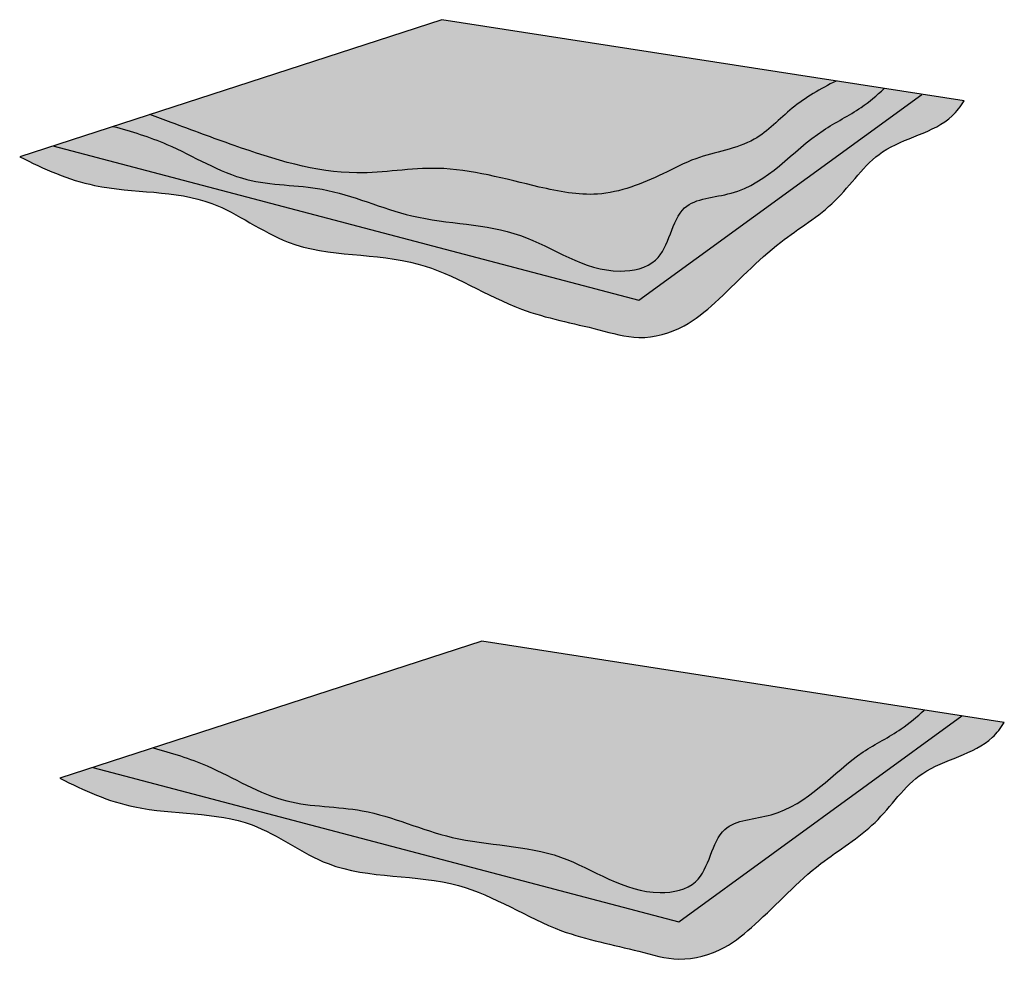
# Model space of a CAD drawing. Units: inches. Extents: x 1506.3 to 1596.2, y 1682.8 to 1728.6.
# Drawn here: x 1506.3 to 1534.1, y 1701.9 to 1728.6 of the extents above; entities that cross this region are included whole.
import ezdxf

# ---------------------------------------------------------------- set-up
doc = ezdxf.new("R2010")
doc.units = ezdxf.units.IN
doc.header["$MEASUREMENT"] = 0
doc.layers.add('053 ALSAN FLASHING', color=7, linetype='Continuous')
doc.layers.add('055 ALSAN RS', color=7, linetype='Continuous')

msp = doc.modelspace()

# ---------------------------------------------------------------- hatches: boundary and pattern name
at = {"layer": '053 ALSAN FLASHING'}
h = msp.add_hatch(color=8, dxfattribs=at)
h.dxf.hatch_style = 1
edge = h.paths.add_edge_path()
edge.add_spline(control_points=[(1529.349, 1726.819), (1528.911, 1726.6), (1528.087, 1726.13), (1527.025, 1724.95), (1525.573, 1724.781), (1524.202, 1724.046), (1522.71, 1723.459), (1520.534, 1723.891), (1518.316, 1724.55), (1515.375, 1723.996), (1512.848, 1724.798), (1510.953, 1725.504), (1510.161, 1725.799), (1509.959, 1725.875)], knot_values=[0.697656, 0.697656, 0.697656, 0.697656, 2.15999, 3.545079, 5.283464, 6.300863, 8.237213, 9.898568, 12.819802, 15.097264, 18.656002, 20.545305, 21.193157, 21.193157, 21.193157, 21.193157], degree=3, periodic=0)
edge.add_line((1509.959, 1725.875), (1508.92, 1725.538))
edge.add_spline(control_points=[(1508.92, 1725.538), (1509.438, 1725.401), (1510.734, 1725.001), (1512.536, 1723.838), (1515.039, 1723.921), (1517.462, 1722.752), (1520.49, 1722.82), (1522.502, 1721.224), (1524.626, 1721.656), (1524.721, 1723.506), (1527.15, 1723.544), (1528.374, 1725.202), (1529.971, 1725.959), (1530.501, 1726.414), (1530.707, 1726.608)], knot_values=[0.954735, 0.954735, 0.954735, 0.954735, 2.560495, 5.024289, 7.173872, 9.818442, 12.933482, 15.920753, 16.969512, 18.658587, 20.036575, 23.182603, 24.438052, 25.282163, 25.282163, 25.282163, 25.282163], degree=3, periodic=0)
edge.add_line((1530.707, 1726.608), (1529.349, 1726.819))
edge = h.paths.add_edge_path()
edge.add_spline(control_points=[(1509.959, 1725.875), (1510.161, 1725.799), (1510.953, 1725.504), (1512.848, 1724.798), (1515.375, 1723.996), (1518.316, 1724.55), (1520.534, 1723.891), (1522.71, 1723.459), (1524.202, 1724.046), (1525.573, 1724.781), (1527.025, 1724.95), (1528.087, 1726.13), (1528.911, 1726.6), (1529.349, 1726.819)], knot_values=[0.697656, 0.697656, 0.697656, 0.697656, 1.345508, 3.234811, 6.793549, 9.071011, 11.992245, 13.6536, 15.58995, 16.607349, 18.345735, 19.730824, 21.193157, 21.193157, 21.193157, 21.193157], degree=3, periodic=0)
edge.add_line((1529.349, 1726.819), (1518.209, 1728.551))
edge.add_line((1518.209, 1728.551), (1509.959, 1725.875))
edge = h.paths.add_edge_path()
edge.add_spline(control_points=[(1506.284, 1724.682), (1506.966, 1724.332), (1508.685, 1723.572), (1511.536, 1723.822), (1514.15, 1721.732), (1517.496, 1722.105), (1520.118, 1720.297), (1522.29, 1719.917), (1523.822, 1719.454), (1525.037, 1719.795), (1526.308, 1720.853), (1527.552, 1722.234), (1529.424, 1723.311), (1530.543, 1725.122), (1532.319, 1725.375), (1532.87, 1726.102), (1532.969, 1726.256)], knot_values=[0.893966, 0.893966, 0.893966, 0.893966, 3.167288, 6.522385, 8.934016, 12.666263, 15.847961, 18.11072, 19.261328, 20.578198, 21.671135, 24.197602, 26.121215, 28.053221, 30.269493, 30.814785, 30.814785, 30.814785, 30.814785], degree=3, periodic=0)
edge.add_line((1532.969, 1726.256), (1531.771, 1726.442))
edge.add_line((1531.771, 1726.442), (1523.778, 1720.63))
edge.add_line((1523.778, 1720.63), (1507.216, 1724.985))
edge.add_line((1507.216, 1724.985), (1506.284, 1724.682))
h = msp.add_hatch(color=255, dxfattribs=at)
h.dxf.hatch_style = 1
edge = h.paths.add_edge_path()
edge.add_line((1523.778, 1720.63), (1531.771, 1726.442))
edge.add_line((1531.771, 1726.442), (1530.707, 1726.608))
edge.add_spline(control_points=[(1530.707, 1726.608), (1530.501, 1726.414), (1529.971, 1725.959), (1528.374, 1725.202), (1527.15, 1723.544), (1524.721, 1723.506), (1524.626, 1721.656), (1522.502, 1721.224), (1520.49, 1722.82), (1517.462, 1722.752), (1515.039, 1723.921), (1512.536, 1723.838), (1510.734, 1725.001), (1509.438, 1725.401), (1508.92, 1725.538)], knot_values=[0.954735, 0.954735, 0.954735, 0.954735, 1.798845, 3.054295, 6.200323, 7.578311, 9.267385, 10.316145, 13.303415, 16.418456, 19.063025, 21.212608, 23.676403, 25.282163, 25.282163, 25.282163, 25.282163], degree=3, periodic=0)
edge.add_line((1508.92, 1725.538), (1507.216, 1724.985))
edge.add_line((1507.216, 1724.985), (1523.778, 1720.63))
h = msp.add_hatch(dxfattribs=at)
h.set_pattern_fill('AR-SAND', scale=0.1)
h.set_pattern_definition([(37.5, (-107.54509, -1.72505), (-0.006299336, 0.192682377), [0, -0.152, 0, -0.17, 0, -0.1625]), (7.5, (-107.54509, -1.72505), (0.17697767, 0.282214607), [0, -0.082, 0, -0.137, 0, -0.0525]), (327.5, (-107.66809, -1.72505), (0.311414186, 0.000565905), [0, -0.05, 0, -0.18, 0, -0.235]), (317.5, (-107.66809, -1.72505), (0.30061266, 0.087767556), [0, -0.025, 0, -0.118, 0, -0.135])])
edge = h.paths.add_edge_path()
edge.add_line((1523.778, 1720.63), (1531.771, 1726.442))
edge.add_line((1531.771, 1726.442), (1530.707, 1726.608))
edge.add_spline(control_points=[(1530.707, 1726.608), (1530.501, 1726.414), (1529.971, 1725.959), (1528.374, 1725.202), (1527.15, 1723.544), (1524.721, 1723.506), (1524.626, 1721.656), (1522.502, 1721.224), (1520.49, 1722.82), (1517.462, 1722.752), (1515.039, 1723.921), (1512.536, 1723.838), (1510.734, 1725.001), (1509.438, 1725.401), (1508.92, 1725.538)], knot_values=[0.954735, 0.954735, 0.954735, 0.954735, 1.798845, 3.054295, 6.200323, 7.578311, 9.267385, 10.316145, 13.303415, 16.418456, 19.063025, 21.212608, 23.676403, 25.282163, 25.282163, 25.282163, 25.282163], degree=3, periodic=0)
edge.add_line((1508.92, 1725.538), (1507.216, 1724.985))
edge.add_line((1507.216, 1724.985), (1523.778, 1720.63))
at = {"layer": '055 ALSAN RS'}
h = msp.add_hatch(color=254, dxfattribs=at)
h.dxf.hatch_style = 1
edge = h.paths.add_edge_path()
edge.add_spline(control_points=[(1507.418, 1707.126), (1508.099, 1706.776), (1509.818, 1706.015), (1512.67, 1706.265), (1515.283, 1704.175), (1518.63, 1704.548), (1521.252, 1702.74), (1523.423, 1702.36), (1524.956, 1701.897), (1526.171, 1702.238), (1527.441, 1703.296), (1528.686, 1704.677), (1530.557, 1705.754), (1531.676, 1707.566), (1533.453, 1707.818), (1534.003, 1708.545), (1534.103, 1708.699)], knot_values=[0.893966, 0.893966, 0.893966, 0.893966, 3.167288, 6.522385, 8.934016, 12.666263, 15.847961, 18.11072, 19.261328, 20.578198, 21.671135, 24.197602, 26.121215, 28.053221, 30.269493, 30.814785, 30.814785, 30.814785, 30.814785], degree=3, periodic=0)
edge.add_line((1534.103, 1708.699), (1532.905, 1708.885))
edge.add_line((1532.905, 1708.885), (1524.911, 1703.073))
edge.add_line((1524.911, 1703.073), (1508.35, 1707.428))
edge.add_line((1508.35, 1707.428), (1507.418, 1707.126))
edge = h.paths.add_edge_path()
edge.add_spline(control_points=[(1510.053, 1707.981), (1510.572, 1707.844), (1511.868, 1707.444), (1513.67, 1706.282), (1516.172, 1706.365), (1518.596, 1705.195), (1521.624, 1705.263), (1523.635, 1703.667), (1525.759, 1704.099), (1525.855, 1705.949), (1528.284, 1705.987), (1529.507, 1707.645), (1531.104, 1708.403), (1531.635, 1708.858), (1531.841, 1709.051)], knot_values=[0.954735, 0.954735, 0.954735, 0.954735, 2.560495, 5.024289, 7.173872, 9.818442, 12.933482, 15.920753, 16.969512, 18.658587, 20.036575, 23.182603, 24.438052, 25.282163, 25.282163, 25.282163, 25.282163], degree=3, periodic=0)
edge.add_line((1531.841, 1709.051), (1519.343, 1710.995))
edge.add_line((1519.343, 1710.995), (1510.053, 1707.981))
h = msp.add_hatch(color=255, dxfattribs=at)
h.dxf.hatch_style = 1
edge = h.paths.add_edge_path()
edge.add_line((1524.911, 1703.073), (1532.905, 1708.885))
edge.add_line((1532.905, 1708.885), (1531.841, 1709.051))
edge.add_spline(control_points=[(1531.841, 1709.051), (1531.635, 1708.858), (1531.104, 1708.403), (1529.507, 1707.645), (1528.284, 1705.987), (1525.855, 1705.949), (1525.759, 1704.099), (1523.635, 1703.667), (1521.624, 1705.263), (1518.596, 1705.195), (1516.172, 1706.365), (1513.67, 1706.282), (1511.868, 1707.444), (1510.572, 1707.844), (1510.053, 1707.981)], knot_values=[0.954735, 0.954735, 0.954735, 0.954735, 1.798845, 3.054295, 6.200323, 7.578311, 9.267385, 10.316145, 13.303415, 16.418456, 19.063025, 21.212608, 23.676403, 25.282163, 25.282163, 25.282163, 25.282163], degree=3, periodic=0)
edge.add_line((1510.053, 1707.981), (1508.35, 1707.428))
edge.add_line((1508.35, 1707.428), (1524.911, 1703.073))
h = msp.add_hatch(dxfattribs=at)
h.set_pattern_fill('AR-SAND', scale=0.1)
h.set_pattern_definition([(37.5, (-156.41153, -19.28185), (-0.006299336, 0.192682377), [0, -0.152, 0, -0.17, 0, -0.1625]), (7.5, (-156.41153, -19.28185), (0.17697767, 0.282214607), [0, -0.082, 0, -0.137, 0, -0.0525]), (327.5, (-156.53453, -19.28185), (0.311414186, 0.000565905), [0, -0.05, 0, -0.18, 0, -0.235]), (317.5, (-156.53453, -19.28185), (0.30061266, 0.087767556), [0, -0.025, 0, -0.118, 0, -0.135])])
edge = h.paths.add_edge_path()
edge.add_line((1524.911, 1703.073), (1532.905, 1708.885))
edge.add_line((1532.905, 1708.885), (1531.841, 1709.051))
edge.add_spline(control_points=[(1531.841, 1709.051), (1531.635, 1708.858), (1531.104, 1708.403), (1529.507, 1707.645), (1528.284, 1705.987), (1525.855, 1705.949), (1525.759, 1704.099), (1523.635, 1703.667), (1521.624, 1705.263), (1518.596, 1705.195), (1516.172, 1706.365), (1513.67, 1706.282), (1511.868, 1707.444), (1510.572, 1707.844), (1510.053, 1707.981)], knot_values=[0.954735, 0.954735, 0.954735, 0.954735, 1.798845, 3.054295, 6.200323, 7.578311, 9.267385, 10.316145, 13.303415, 16.418456, 19.063025, 21.212608, 23.676403, 25.282163, 25.282163, 25.282163, 25.282163], degree=3, periodic=0)
edge.add_line((1510.053, 1707.981), (1508.35, 1707.428))
edge.add_line((1508.35, 1707.428), (1524.911, 1703.073))

# ---------------------------------------------------------------- linework, layer by layer
at = {"layer": '053 ALSAN FLASHING'}
for p, q in [((1518.209, 1728.551), (1506.284, 1724.682)), ((1532.969, 1726.256), (1518.209, 1728.551)), ((1523.778, 1720.63), (1531.771, 1726.442)), ((1507.216, 1724.985), (1523.778, 1720.63))]:
    msp.add_line(p, q, dxfattribs=at)
for points, knots in [([(1529.349, 1726.819), (1528.911, 1726.6), (1528.087, 1726.13), (1527.025, 1724.95), (1525.573, 1724.781), (1524.202, 1724.046), (1522.71, 1723.459), (1520.534, 1723.891), (1518.316, 1724.55), (1515.375, 1723.996), (1512.848, 1724.798), (1510.953, 1725.504), (1510.161, 1725.799), (1509.959, 1725.875)], [0.697656, 0.697656, 0.697656, 0.697656, 2.15999, 3.545079, 5.283464, 6.300863, 8.237213, 9.898568, 12.819802, 15.097264, 18.656002, 20.545305, 21.193157, 21.193157, 21.193157, 21.193157]), ([(1508.92, 1725.538), (1509.438, 1725.401), (1510.734, 1725.001), (1512.536, 1723.838), (1515.039, 1723.921), (1517.462, 1722.752), (1520.49, 1722.82), (1522.502, 1721.224), (1524.626, 1721.656), (1524.721, 1723.506), (1527.15, 1723.544), (1528.374, 1725.202), (1529.971, 1725.959), (1530.501, 1726.414), (1530.707, 1726.608)], [0.954735, 0.954735, 0.954735, 0.954735, 2.560495, 5.024289, 7.173872, 9.818442, 12.933482, 15.920753, 16.969512, 18.658587, 20.036575, 23.182603, 24.438052, 25.282163, 25.282163, 25.282163, 25.282163]), ([(1506.284, 1724.682), (1506.966, 1724.332), (1508.685, 1723.572), (1511.536, 1723.822), (1514.15, 1721.732), (1517.496, 1722.105), (1520.118, 1720.297), (1522.29, 1719.917), (1523.822, 1719.454), (1525.037, 1719.795), (1526.308, 1720.853), (1527.552, 1722.234), (1529.424, 1723.311), (1530.543, 1725.122), (1532.319, 1725.375), (1532.87, 1726.102), (1532.969, 1726.256)], [0.893966, 0.893966, 0.893966, 0.893966, 3.167288, 6.522385, 8.934016, 12.666263, 15.847961, 18.11072, 19.261328, 20.578198, 21.671135, 24.197602, 26.121215, 28.053221, 30.269493, 30.814785, 30.814785, 30.814785, 30.814785])]:
    msp.add_open_spline(points, degree=3, knots=knots, dxfattribs=at)
at = {"layer": '055 ALSAN RS'}
for p, q in [((1519.343, 1710.995), (1507.418, 1707.126)), ((1534.103, 1708.699), (1519.343, 1710.995)), ((1524.911, 1703.073), (1532.905, 1708.885)), ((1508.35, 1707.428), (1524.911, 1703.073))]:
    msp.add_line(p, q, dxfattribs=at)
for points, knots in [([(1510.053, 1707.981), (1510.572, 1707.844), (1511.868, 1707.444), (1513.67, 1706.282), (1516.172, 1706.365), (1518.596, 1705.195), (1521.624, 1705.263), (1523.635, 1703.667), (1525.759, 1704.099), (1525.855, 1705.949), (1528.284, 1705.987), (1529.507, 1707.645), (1531.104, 1708.403), (1531.635, 1708.858), (1531.841, 1709.051)], [0.954735, 0.954735, 0.954735, 0.954735, 2.560495, 5.024289, 7.173872, 9.818442, 12.933482, 15.920753, 16.969512, 18.658587, 20.036575, 23.182603, 24.438052, 25.282163, 25.282163, 25.282163, 25.282163]), ([(1507.418, 1707.126), (1508.099, 1706.776), (1509.818, 1706.015), (1512.67, 1706.265), (1515.283, 1704.175), (1518.63, 1704.548), (1521.252, 1702.74), (1523.423, 1702.36), (1524.956, 1701.897), (1526.171, 1702.238), (1527.441, 1703.296), (1528.686, 1704.677), (1530.557, 1705.754), (1531.676, 1707.566), (1533.453, 1707.818), (1534.003, 1708.545), (1534.103, 1708.699)], [0.893966, 0.893966, 0.893966, 0.893966, 3.167288, 6.522385, 8.934016, 12.666263, 15.847961, 18.11072, 19.261328, 20.578198, 21.671135, 24.197602, 26.121215, 28.053221, 30.269493, 30.814785, 30.814785, 30.814785, 30.814785])]:
    msp.add_open_spline(points, degree=3, knots=knots, dxfattribs=at)

doc.saveas('drawing.dxf')
